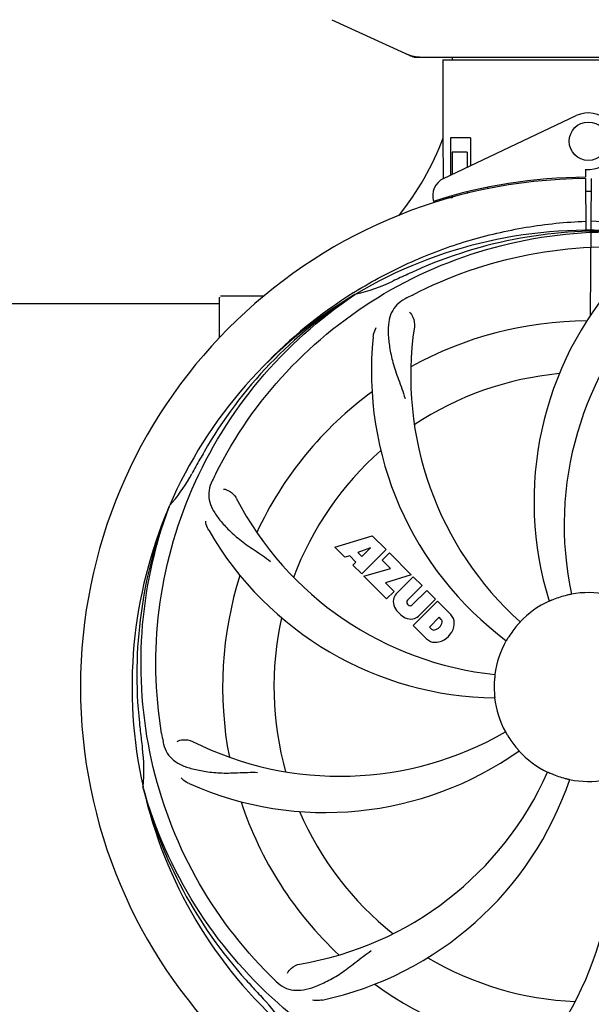
# Model space of a CAD drawing. Units: millimetres. Extents: x 17687 to 24419, y 2673 to 7538.
# Drawn here: x 21443 to 21562, y 4280 to 4486 of the extents above; entities that cross this region are included whole.
import ezdxf

# ---------------------------------------------------------------- set-up
doc = ezdxf.new("R2010")
doc.units = ezdxf.units.MM
doc.layers.add('COTAS', color=7, linetype='Continuous')
doc.styles.add('ARIAL', font='arial.ttf')
doc.dimstyles.new('Diseño_PlanosFabricacion', dxfattribs={"dimtxt": 40, "dimasz": 45, "dimexe": 10, "dimexo": 10, "dimgap": 10, "dimtad": 1, "dimtih": 1, "dimtoh": 1, "dimdec": 0, "dimzin": 1, "dimdsep": 46, "dimtxsty": 'ARIAL', "dimcen": 15, "dimadec": 0, "dimazin": 0, "dimtp": 0.05, "dimtm": 0.05, "dimtfac": 1, "dimtdec": 0, "dimtofl": 0, "dimtmove": 0, "dimatfit": 3, "dimfxl": 0, "dimtolj": 1, "dimarcsym": 0})

# ---------------------------------------------------------------- blocks, each defined once
blk = doc.blocks.new('*D4')
at = {"layer": 'COTAS', "color": 0, "lineweight": -2}
for p, q in [((21188.3, 4932.12), (22293.76, 4932.12)), ((22283.76, 4887.12), (22283.76, 4526.35)), ((22283.76, 4222.91), (22283.76, 4465.67)), ((21847.54, 4177.91), (22293.76, 4177.91))]:
    blk.add_line(p, q, dxfattribs=at)
at = {"layer": 'COTAS', "color": 0}
for points in [[(22276.26, 4887.12), (22291.26, 4887.12), (22283.76, 4932.12)], [(22276.26, 4222.91), (22291.26, 4222.91), (22283.76, 4177.91)]]:
    blk.add_solid(points, dxfattribs=at)
at = {"layer": 'Defpoints', "color": 0}
for p in [(21178.3, 4932.12), (21837.54, 4177.91), (22283.76, 4177.91)]:
    blk.add_point(p, dxfattribs=at)
at = {"layer": 'COTAS', "color": 0, "insert": (22283.76, 4496.01), "char_height": 40, "attachment_point": 5, "style": 'ARIAL'}
blk.add_mtext('\\A1;754 mm', dxfattribs=at)
blk = doc.blocks.new('*D5')
at = {"layer": 'COTAS', "color": 0, "lineweight": -2}
for p, q in [((22046.8, 4502.12), (22046.8, 3975.67)), ((18831.8, 4230.62), (18831.8, 3975.67)), ((18876.8, 3985.67), (22001.8, 3985.67))]:
    blk.add_line(p, q, dxfattribs=at)
at = {"layer": 'COTAS', "color": 0}
for points in [[(18876.8, 3993.17), (18876.8, 3978.17), (18831.8, 3985.67)], [(22001.8, 3993.17), (22001.8, 3978.17), (22046.8, 3985.67)]]:
    blk.add_solid(points, dxfattribs=at)
at = {"layer": 'Defpoints', "color": 0}
for p in [(22046.8, 4512.12), (18831.8, 4240.62), (22046.8, 3985.67)]:
    blk.add_point(p, dxfattribs=at)
at = {"layer": 'COTAS', "color": 0, "insert": (20439.3, 4016.11), "char_height": 40, "attachment_point": 5, "style": 'ARIAL'}
blk.add_mtext('\\A1;3215 mm', dxfattribs=at)

msp = doc.modelspace()

# ---------------------------------------------------------------- linework, layer by layer
for p, q in [((21508.24, 4485.66), (21525.16, 4477.94)), ((21525.46, 4477.87), (21598.14, 4477.87)), ((21533.38, 4477.87), (21533.38, 4477.29)), ((21531.4, 4477.29), (21592.2, 4477.29)), ((21531.4, 4477.29), (21531.4, 4461.12)), ((21531.4, 4477.29), (21531.4, 4461.12)), ((21531.59, 4452.55), (21559.28, 4465.66)), ((21531.56, 4452.82), (21531.51, 4461.02)), ((21537.22, 4461.02), (21533, 4461.02)), ((21533, 4461.02), (21533, 4453.22)), ((21537.22, 4461.02), (21537.22, 4455.22)), ((21536.52, 4458.02), (21533.37, 4458.02)), ((21533.37, 4458.02), (21533.37, 4453.39)), ((21536.52, 4458.02), (21536.52, 4454.88)), ((21531.56, 4452.55), (21531.56, 4452.82)), ((21559.63, 4452.79), (21559.6, 4452.48)), ((21561.18, 4454.46), (21561.19, 4452.82)), ((21540.75, 4450.71), (21540.75, 4450.39)), ((21561.19, 4452.52), (21561.25, 4441.75)), ((21562.25, 4424.08), (21562.42, 4452.52)), ((21533.37, 4448.94), (21533.37, 4448.52)), ((21536.52, 4449.77), (21536.52, 4449.44)), ((21531.59, 4448.1), (21531.59, 4448.43)), ((21533.37, 4448.52), (21532.12, 4448.52)), ((21512.83, 4428.76), (21513.05, 4428.9)), ((21513.09, 4428.36), (21513.29, 4428.49)), ((21356.31, 4426.52), (21484.8, 4426.52)), ((21484.8, 4419.34), (21484.8, 4427.77)), ((21489.8, 4428.02), (21485.05, 4428.02)), ((21494.05, 4428.02), (21489.8, 4428.02)), ((21474.29, 4384.1), (21474.37, 4384.32)), ((21508.87, 4375.7), (21516.69, 4378.06)), ((21516.69, 4378.06), (21519.58, 4375.18)), ((21510.98, 4373.59), (21508.87, 4375.7)), ((21516.33, 4375.57), (21513.7, 4374.57)), ((21519.58, 4375.18), (21514.49, 4370.09)), ((21514.51, 4373.75), (21516.33, 4375.57)), ((21511.99, 4373.91), (21510.98, 4373.59)), ((21513.3, 4372.59), (21511.99, 4373.91)), ((21513.7, 4374.57), (21514.51, 4373.75)), ((21518.77, 4372.96), (21520.29, 4374.47)), ((21520.5, 4371.23), (21518.77, 4372.96)), ((21520.29, 4374.47), (21524.82, 4369.93)), ((21512.64, 4371.94), (21513.3, 4372.59)), ((21514.49, 4370.09), (21512.64, 4371.94)), ((21514.91, 4369.66), (21520.5, 4371.23)), ((21519.69, 4364.88), (21514.91, 4369.66)), ((21524.82, 4369.93), (21519.44, 4368.25)), ((21521.7, 4365.96), (21525.25, 4369.51)), ((21525.25, 4369.51), (21527.09, 4367.66)), ((21519.44, 4368.25), (21521.25, 4366.44)), ((21527.09, 4367.66), (21524.05, 4364.62)), ((21525.03, 4363.63), (21528.08, 4366.68)), ((21528.08, 4366.68), (21529.9, 4364.85)), ((21521.25, 4366.44), (21519.69, 4364.88)), ((21525.24, 4359.34), (21530.33, 4364.43)), ((21529.9, 4364.85), (21526.35, 4361.31)), ((21530.33, 4364.43), (21533.09, 4361.67)), ((21524.07, 4363.78), (21524.2, 4363.65)), ((21530.67, 4361.07), (21528.61, 4359.02)), ((21531.11, 4360.63), (21530.67, 4361.07)), ((21528, 4356.58), (21525.24, 4359.34)), ((21528.61, 4359.02), (21529.05, 4358.58)), ((21468.92, 4325.48), (21468.85, 4325.71))]:
    msp.add_line(p, q)
msp.add_circle((21561.8, 4460.32), 4)
for centre, radius, start, end in [((21526.94, 4485.41), 7.53, 245.4479, 270.0225), ((21561.8, 4460.32), 5.9, 263.9123, 115.3333), ((21475.85, 4482.02), 59.48, 321.3399, 339.3328), ((21561.8, 4346.52), 106.3, 90.3322, 107.7079), ((21561.8, 4346.52), 106, 90.3322, 269.6678), ((21533.3, 4448.93), 4, 115.3333, 196.6298), ((21561.8, 4346.52), 103.35, 90, 90.334), ((21561.8, 4346.52), 103.35, 89.666, 90.334), ((21561.8, 4346.52), 103.32, 89.6663, 90.3337), ((21557.78, 4454.09), 26.46, 192.1297, 192.816), ((21557.85, 4455.03), 26.54, 194.1848, 194.7336), ((21561.8, 4346.52), 95.24, 84.766, 120.6079), ((21564.35, 4346.98), 94.59, 86.28, 114.0932), ((21669.23, 4112.89), 351.1, 114.1224, 114.6945), ((21505.99, 4462.18), 34.47, 282.2574, 295.7674), ((21561.8, 4346.52), 93.95, 114.6963, 115.7582), ((21620.46, 4385.2), 70, 138.0568, 197.2752), ((21561.8, 4346.52), 95.24, 120.766, 156.6079), ((21563.6, 4348.4), 94.59, 122.28, 150.0931), ((21564.54, 4346.08), 97.52, 122.0226, 136.366), ((21564.63, 4345.95), 97.67, 121.3182, 121.8753), ((21596.25, 4290.8), 154.78, 117.3764, 118.0196), ((21625.75, 4380.24), 69, 135.4683, 192.0184), ((21485.05, 4427.77), 0.25, 165.007, 180), ((21561.8, 4346.52), 76.34, 90.2607, 119.0406), ((21593.72, 4411.39), 69, 171.4682, 228.0184), ((21586.52, 4412.29), 70, 174.0566, 233.2752), ((21561.8, 4346.52), 65.62, 95.3057, 123.6102), ((21561.8, 4346.52), 76.34, 126.2607, 155.0406), ((21786.04, 4220.66), 351.09, 150.1224, 150.6945), ((21561.8, 4346.52), 65.62, 131.3057, 159.6102), ((21561.8, 4346.52), 93.95, 150.6963, 151.7582), ((21448.6, 4407.33), 34.55, 319.7531, 331.7572), ((21622.77, 4321.52), 155.17, 153.862, 154.0194), ((21620.82, 4322.48), 152.99, 153.3735, 153.8646), ((21449.43, 4406.66), 33.48, 318.1995, 319.7196), ((21549.5, 4417.76), 69, 207.4682, 264.0184), ((21561.8, 4346.52), 95.24, 156.766, 192.6081), ((21562.15, 4349.09), 94.59, 158.28, 186.0931), ((21543.15, 4414.26), 70, 210.0575, 269.2752), ((21561.8, 4346.52), 76.34, 162.2607, 191.0406), ((21524.09, 4364.41), 3.01, 172.9278, 203.9507), ((21523.56, 4364.28), 2.5, 137.9889, 168.5333), ((21524.49, 4364.21), 0.602, 137.5648, 225), ((21561.8, 4346.52), 19.69, 114.5901, 136.3664), ((21561.8, 4346.52), 19.65, 103.2896, 111.7124), ((21561.8, 4346.52), 19.69, 78.5901, 100.3664), ((21526.36, 4365.96), 5.73, 208.9515, 241.0485), ((21524.63, 4364.07), 0.602, 225, 312.4352), ((21561.8, 4346.52), 65.62, 167.3057, 195.6102), ((21524.81, 4363.7), 3.01, 246.0477, 277.0726), ((21524.68, 4363.17), 2.5, 281.4667, 312.0111), ((21530.5, 4360.15), 0.778, 350.147, 38.0547), ((21530.18, 4359.21), 3.81, 24.2948, 40.2128), ((21530.55, 4359.75), 3.27, 348.0248, 18.305), ((21529.53, 4359.19), 0.778, 231.9453, 283.2407), ((21529.33, 4360.36), 1.96, 281.1957, 350.147), ((21529.44, 4360.23), 4.46, 285.0002, 344.9998), ((21561.8, 4346.52), 19.65, 139.2896, 147.7124), ((21530.38, 4359.36), 3.66, 229.3209, 245.8629), ((21529.91, 4359.12), 3.27, 251.695, 281.9752), ((21561.8, 4346.52), 19.69, 150.5901, 172.3664), ((21561.8, 4346.52), 19.65, 175.2896, 183.7124), ((21561.8, 4346.52), 19.69, 186.5901, 208.3664), ((21817.19, 4376.5), 351.09, 186.1224, 186.6945), ((21625.44, 4362.06), 154.77, 189.3764, 190.0196), ((21509.97, 4396.92), 69, 243.4682, 300.0184), ((21561.8, 4346.52), 19.65, 211.2896, 219.7124), ((21561.8, 4346.52), 93.95, 186.6963, 187.7582), ((21434.56, 4329.18), 34.47, 354.2573, 7.7673), ((21506.9, 4390.36), 70, 246.0566, 305.2752), ((21561.8, 4346.52), 19.69, 222.5901, 244.3664), ((21490.25, 4356.83), 69, 279.4683, 336.0184), ((21561.8, 4346.52), 19.65, 247.2896, 255.7124), ((21503.15, 4307.85), 70, 318.0566, 17.2752), ((21561.8, 4346.52), 95.24, 192.766, 228.6079), ((21560.58, 4348.81), 94.59, 194.28, 222.0932), ((21491.62, 4349.71), 70, 282.0566, 341.2752), ((21497.85, 4312.81), 69, 315.4682, 12.0184), ((21561.8, 4346.52), 19.69, 258.5901, 280.3664), ((21561.8, 4346.52), 76.34, 198.2607, 227.0406), ((21561.8, 4346.52), 65.62, 203.3057, 231.6102), ((21561.8, 4346.52), 65.62, 239.3057, 267.6102), ((21750.8, 4520.89), 351.1, 222.1224, 222.6945), ((21604.16, 4396.51), 154.79, 225.3764, 226.0196), ((21561.8, 4346.52), 76.34, 234.2607, 263.0406), ((21561.8, 4346.52), 93.95, 222.6963, 223.7582), ((21468.99, 4257.65), 34.55, 31.7531, 43.7572)]:
    msp.add_arc(centre, radius, start, end)
msp.add_open_spline([(21525.46, 4477.87), (21525.36, 4477.87), (21525.25, 4477.9), (21525.16, 4477.94)], degree=3)
for points, knots in [([(21513.86, 4429.4), (21517.42, 4431.56), (21524.82, 4435.44), (21536.56, 4439.8), (21548.77, 4442.63), (21557.08, 4443.48), (21561.24, 4443.64)], [0, 0, 0, 0, 0.250002, 0.500003, 0.750003, 1, 1, 1, 1]), ([(21624.66, 4418.24), (21620.43, 4422.08), (21611.28, 4429.04), (21595.95, 4436.9), (21579.48, 4441.98), (21568.08, 4443.42), (21562.37, 4443.64)], [0, 0, 0, 0, 0.250004, 0.500004, 0.749997, 1, 1, 1, 1]), ([(21484.05, 4391.05), (21487.91, 4398.73), (21497.97, 4413.16), (21518.67, 4429.7), (21543.54, 4439.88), (21561.53, 4441.72), (21570.49, 4441.37)], [0, 0, 0, 0, 0.244703, 0.492965, 0.744714, 1, 1, 1, 1]), ([(21525.07, 4428.25), (21532.71, 4432.2), (21549.33, 4437.95), (21575.8, 4439.16), (21601.9, 4432.79), (21617.54, 4423.7), (21624.58, 4418.15)], [0, 0, 0, 0, 0.244703, 0.492965, 0.744714, 1, 1, 1, 1]), ([(21472.73, 4336.85), (21471.33, 4345.33), (21471, 4362.91), (21478.02, 4388.46), (21492.15, 4411.32), (21505.63, 4423.38), (21513.09, 4428.36)], [0, 0, 0, 0, 0.244703, 0.492965, 0.744714, 1, 1, 1, 1]), ([(21523.54, 4427.44), (21522.92, 4427.11), (21521.79, 4426.33), (21520.61, 4424.61), (21520.04, 4422.51), (21519.98, 4420.06), (21520.29, 4417.23), (21520.84, 4414.64), (21521.53, 4412.4), (21522.45, 4409.93), (21523.15, 4408.03), (21523.54, 4406.69)], [0, 0, 0, 0, 0.092726, 0.179136, 0.271447, 0.378126, 0.503857, 0.649623, 0.72972, 0.8147, 1, 1, 1, 1]), ([(21524.49, 4424.67), (21524.79, 4424.38), (21525.37, 4423.42), (21525.58, 4422.29), (21525.48, 4421.63)], [0, 0, 0, 0, 0.388617, 1, 1, 1, 1]), ([(21516.9, 4419.54), (21516.92, 4419.72), (21517.03, 4420.4), (21517.27, 4421.05), (21517.52, 4421.48)], [0, 0, 0, 0, 0.271838, 1, 1, 1, 1]), ([(21483.28, 4389.49), (21482.98, 4388.87), (21482.53, 4387.57), (21482.58, 4385.49), (21483.35, 4383.45), (21484.74, 4381.43), (21486.66, 4379.33), (21488.62, 4377.55), (21490.49, 4376.15), (21492.68, 4374.7), (21494.38, 4373.57), (21495.48, 4372.72)], [0, 0, 0, 0, 0.092746, 0.179175, 0.271496, 0.378176, 0.503905, 0.649663, 0.729754, 0.814724, 1, 1, 1, 1]), ([(21485.68, 4387.81), (21486.1, 4387.75), (21487.13, 4387.32), (21487.97, 4386.53), (21488.27, 4385.94)], [0, 0, 0, 0, 0.388597, 1, 1, 1, 1]), ([(21495.43, 4286.34), (21489.32, 4292.38), (21478.71, 4306.41), (21469.37, 4331.21), (21467.37, 4358), (21471.18, 4375.69), (21474.29, 4384.1)], [0, 0, 0, 0, 0.244703, 0.492965, 0.744714, 1, 1, 1, 1]), ([(21482.56, 4379.2), (21482.46, 4379.36), (21482.16, 4379.97), (21481.97, 4380.64), (21481.93, 4381.13)], [0, 0, 0, 0, 0.271928, 1, 1, 1, 1]), ([(21554.53, 4364.78), (21554.41, 4364.74), (21554.24, 4364.67), (21554.03, 4364.58), (21553.89, 4364.52), (21553.78, 4364.48), (21553.69, 4364.43), (21553.65, 4364.43), (21553.62, 4364.41), (21553.61, 4364.41)], [0, 0, 0, 0, 0.384578, 0.558798, 0.710455, 0.834291, 0.925436, 0.981124, 1, 1, 1, 1]), ([(21558.26, 4365.88), (21558.26, 4365.87), (21558.22, 4365.87), (21558.19, 4365.85), (21558.09, 4365.83), (21557.97, 4365.81), (21557.82, 4365.78), (21557.59, 4365.72), (21557.41, 4365.68), (21557.28, 4365.65)], [0, 0, 0, 0, 0.01912, 0.07512, 0.166634, 0.29019, 0.441474, 0.614873, 1, 1, 1, 1]), ([(21547.56, 4360.1), (21547.57, 4360.1), (21547.54, 4360.07), (21547.52, 4360.03), (21547.45, 4359.96), (21547.37, 4359.87), (21547.27, 4359.76), (21547.11, 4359.58), (21546.99, 4359.44), (21546.9, 4359.34)], [0, 0, 0, 0, 0.01912, 0.07512, 0.166634, 0.29019, 0.441474, 0.614873, 1, 1, 1, 1]), ([(21545.19, 4357.02), (21545.12, 4356.92), (21545.02, 4356.76), (21544.9, 4356.56), (21544.82, 4356.43), (21544.76, 4356.33), (21544.71, 4356.25), (21544.68, 4356.22), (21544.67, 4356.18), (21544.66, 4356.18)], [0, 0, 0, 0, 0.384577, 0.558796, 0.710453, 0.834288, 0.925434, 0.981123, 1, 1, 1, 1]), ([(21542.3, 4349.14), (21542.31, 4349.14), (21542.3, 4349.1), (21542.31, 4349.06), (21542.29, 4348.96), (21542.28, 4348.84), (21542.26, 4348.69), (21542.24, 4348.45), (21542.23, 4348.27), (21542.21, 4348.14)], [0, 0, 0, 0, 0.01912, 0.07512, 0.166634, 0.29019, 0.441474, 0.614873, 1, 1, 1, 1]), ([(21542.19, 4345.25), (21542.2, 4345.13), (21542.21, 4344.94), (21542.23, 4344.71), (21542.24, 4344.56), (21542.25, 4344.44), (21542.26, 4344.34), (21542.26, 4344.3), (21542.27, 4344.26), (21542.26, 4344.26)], [0, 0, 0, 0, 0.384532, 0.558715, 0.710378, 0.834237, 0.925396, 0.98111, 1, 1, 1, 1]), ([(21544.49, 4337.18), (21544.5, 4337.18), (21544.51, 4337.14), (21544.54, 4337.11), (21544.59, 4337.03), (21544.65, 4336.92), (21544.72, 4336.79), (21544.84, 4336.59), (21544.94, 4336.43), (21545.01, 4336.32)], [0, 0, 0, 0, 0.01912, 0.07512, 0.166634, 0.29019, 0.441474, 0.614873, 1, 1, 1, 1]), ([(21473.02, 4335.14), (21473.14, 4334.45), (21473.54, 4333.14), (21474.81, 4331.48), (21476.63, 4330.29), (21478.94, 4329.47), (21481.73, 4328.9), (21484.36, 4328.61), (21486.7, 4328.58), (21489.33, 4328.69), (21491.36, 4328.77), (21492.75, 4328.73)], [0, 0, 0, 0, 0.092735, 0.179154, 0.271471, 0.37815, 0.503879, 0.649641, 0.729735, 0.814711, 1, 1, 1, 1]), ([(21475.95, 4335.18), (21476.33, 4335.38), (21477.41, 4335.64), (21478.55, 4335.49), (21479.15, 4335.19)], [0, 0, 0, 0, 0.388616, 1, 1, 1, 1]), ([(21546.68, 4333.97), (21546.76, 4333.87), (21546.88, 4333.73), (21547.04, 4333.55), (21547.13, 4333.44), (21547.21, 4333.35), (21547.28, 4333.28), (21547.29, 4333.24), (21547.33, 4333.21), (21547.32, 4333.21)], [0, 0, 0, 0, 0.384577, 0.558797, 0.710453, 0.834289, 0.925434, 0.981123, 1, 1, 1, 1]), ([(21478.48, 4326.38), (21478.32, 4326.46), (21477.71, 4326.77), (21477.17, 4327.2), (21476.84, 4327.57)], [0, 0, 0, 0, 0.271836, 1, 1, 1, 1]), ([(21553.29, 4328.79), (21553.29, 4328.8), (21553.33, 4328.77), (21553.37, 4328.76), (21553.46, 4328.72), (21553.57, 4328.67), (21553.71, 4328.61), (21553.92, 4328.52), (21554.1, 4328.44), (21554.21, 4328.39)], [0, 0, 0, 0, 0.01912, 0.07512, 0.166634, 0.29019, 0.441474, 0.614873, 1, 1, 1, 1]), ([(21556.95, 4327.48), (21557.07, 4327.45), (21557.25, 4327.4), (21557.48, 4327.35), (21557.63, 4327.31), (21557.74, 4327.29), (21557.84, 4327.27), (21557.87, 4327.25), (21557.92, 4327.25), (21557.91, 4327.24)], [0, 0, 0, 0, 0.384579, 0.5588, 0.710458, 0.834294, 0.925438, 0.981125, 1, 1, 1, 1]), ([(21543.48, 4258.82), (21534.99, 4260.11), (21518.16, 4265.23), (21496.03, 4279.8), (21478.66, 4300.31), (21471.35, 4316.85), (21468.92, 4325.48)], [0, 0, 0, 0, 0.244703, 0.492965, 0.744714, 1, 1, 1, 1]), ([(21639.55, 4302), (21635.7, 4294.32), (21625.63, 4279.89), (21604.93, 4263.35), (21580.07, 4253.17), (21562.07, 4251.33), (21553.11, 4251.68)], [0, 0, 0, 0, 0.244703, 0.492965, 0.744714, 1, 1, 1, 1]), ([(21496.67, 4285.13), (21497.17, 4284.64), (21498.27, 4283.81), (21500.27, 4283.22), (21502.45, 4283.33), (21504.81, 4284.03), (21507.41, 4285.21), (21509.72, 4286.53), (21511.63, 4287.89), (21513.7, 4289.54), (21515.31, 4290.8), (21516.48, 4291.57)], [0, 0, 0, 0, 0.0926, 0.178909, 0.271164, 0.377826, 0.503588, 0.649402, 0.729525, 0.814542, 1, 1, 1, 1]), ([(21499.01, 4286.89), (21499.2, 4287.27), (21499.93, 4288.11), (21500.94, 4288.66), (21501.6, 4288.77)], [0, 0, 0, 0, 0.388617, 1, 1, 1, 1]), ([(21506.24, 4281.26), (21506.06, 4281.22), (21505.38, 4281.11), (21504.69, 4281.15), (21504.2, 4281.25)], [0, 0, 0, 0, 0.271836, 1, 1, 1, 1])]:
    msp.add_open_spline(points, degree=3, knots=knots)

# ---------------------------------------------------------------- dimensions: what is measured, and where the dimension line sits
at = {"layer": 'COTAS'}
dim = msp.add_linear_dim(base=(22283.76, 4177.91), p1=(21178.3, 4932.12), p2=(21837.54, 4177.91), angle=90, dimstyle='Diseño_PlanosFabricacion', override={"dimpost": ' mm'}, dxfattribs=at)
dim.commit()
dim.dimension.update_dxf_attribs({"geometry": '*D4', "text_midpoint": (22283.76, 4496.01), "dimtype": 160})
dim = msp.add_linear_dim(base=(22046.8, 3985.67), p1=(18831.8, 4240.62), p2=(22046.8, 4512.12), dimstyle='Diseño_PlanosFabricacion', override={"dimpost": ' mm'}, dxfattribs=at)
dim.commit()
dim.dimension.update_dxf_attribs({"geometry": '*D5', "text_midpoint": (20439.3, 3985.67), "dimtype": 160})

doc.saveas('drawing.dxf')
